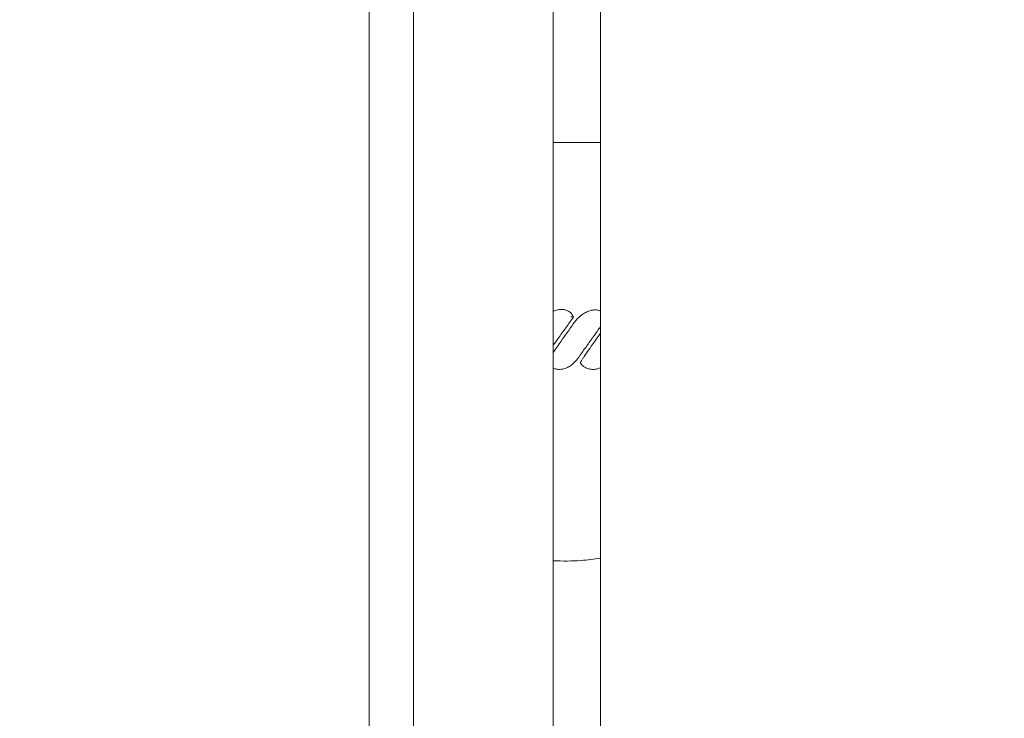
# Model space of a CAD drawing. Units: millimetres. Extents: x -8168 to 6695, y -13734 to 4613.
# Drawn here: x -1322 to -1186, y -2375 to -2278 of the extents above; entities that cross this region are included whole.
import ezdxf

# ---------------------------------------------------------------- set-up
doc = ezdxf.new("R2010")
doc.units = ezdxf.units.MM
doc.header["$PDMODE"] = 34
doc.header["$PDSIZE"] = 5
doc.layers.add('BEM_SI-EN1176', color=7, linetype='Continuous', lineweight=15)
doc.styles.get("Standard").update_dxf_attribs({"font": 'arial.ttf'})
doc.dimstyles.new('Europa 1-100', dxfattribs={"dimscale": 100, "dimtxt": 2, "dimasz": 2, "dimexe": 0.6, "dimexo": 1, "dimgap": 2, "dimtad": 0, "dimlfac": 0.001, "dimzin": 0, "dimtxsty": 'Standard', "dimcen": 0, "dimadec": 0, "dimazin": 0, "dimtfac": 1, "dimtofl": 0, "dimtmove": 0, "dimatfit": 3, "dimfxl": 1, "dimfxlon": 1, "dimtolj": 1, "dimtzin": 0, "dimlwd": -1, "dimlwe": -1, "dimarcsym": 0})

# ---------------------------------------------------------------- blocks, each defined once
blk = doc.blocks.new('*D0')
at = {"layer": 'BEM_SI-EN1176', "color": 0, "transparency": 16777216}
for p, q in [((-7279.54, -13482.48), (-7279.54, -13642.48)), ((6695.3, -13482.48), (6695.3, -13642.48)), ((-7079.54, -13582.48), (-933.87, -13582.48)), ((6495.3, -13582.48), (349.63, -13582.48))]:
    blk.add_line(p, q, dxfattribs=at)
for points in [[(-7079.54, -13549.15), (-7079.54, -13615.81), (-7279.54, -13582.48)], [(6495.3, -13549.15), (6495.3, -13615.81), (6695.3, -13582.48)]]:
    blk.add_solid(points, dxfattribs=at)
at = {"layer": 'Defpoints', "color": 0, "transparency": 16777216}
for p in [(6695.3, -2312.7), (-7279.54, -8646.14), (6695.3, -13582.48)]:
    blk.add_point(p, dxfattribs=at)
at = {"layer": 'BEM_SI-EN1176', "color": 0, "transparency": 16777216, "insert": (-292.12, -13582.48), "char_height": 200, "attachment_point": 5}
blk.add_mtext('\\A1;13,97m', dxfattribs=at)
blk = doc.blocks.new('*D1')
at = {"layer": 'BEM_SI-EN1176', "color": 0, "transparency": 16777216}
for p, q in [((-5760.51, -13022.87), (-5760.51, -13182.25)), ((4709.49, -13022.25), (4709.49, -13182.25)), ((-5560.51, -13122.25), (-1167.26, -13122.25)), ((4509.49, -13122.25), (116.23, -13122.25))]:
    blk.add_line(p, q, dxfattribs=at)
for points in [[(-5560.51, -13088.91), (-5560.51, -13155.58), (-5760.51, -13122.25)], [(4509.49, -13088.91), (4509.49, -13155.58), (4709.49, -13122.25)]]:
    blk.add_solid(points, dxfattribs=at)
at = {"layer": 'Defpoints', "color": 0, "transparency": 16777216}
for p in [(4709.49, -2287.7, 0), (-5760.51, -8655.19, 400.98), (4709.49, -13122.25)]:
    blk.add_point(p, dxfattribs=at)
at = {"layer": 'BEM_SI-EN1176', "color": 0, "transparency": 16777216, "insert": (-525.51, -13122.25), "char_height": 200, "attachment_point": 5}
blk.add_mtext('\\A1;10,47m', dxfattribs=at)
blk = doc.blocks.new('*D2')
at = {"layer": 'BEM_SI-EN1176', "color": 0, "transparency": 16777216}
for p, q in [((-7936.44, 4612.89), (-8096.44, 4612.89)), ((-8036.44, 4412.89), (-8036.44, -3467.31)), ((-8036.44, -12631), (-8036.44, -4750.8)), ((-7936.44, -12831), (-8096.44, -12831))]:
    blk.add_line(p, q, dxfattribs=at)
for points in [[(-8069.78, 4412.89), (-8003.11, 4412.89), (-8036.44, 4612.89)], [(-8069.78, -12631), (-8003.11, -12631), (-8036.44, -12831)]]:
    blk.add_solid(points, dxfattribs=at)
at = {"layer": 'Defpoints', "color": 0, "transparency": 16777216}
for p in [(-8036.44, 4612.89), (-839.07, 4612.89, 0), (-3677.84, -12831, 0)]:
    blk.add_point(p, dxfattribs=at)
at = {"layer": 'BEM_SI-EN1176', "color": 0, "transparency": 16777216, "insert": (-8036.44, -4109.05), "char_height": 200, "attachment_point": 5, "rotation": 90}
blk.add_mtext('\\A1;17,44m', dxfattribs=at)
blk = doc.blocks.new('*D3')
at = {"layer": 'BEM_SI-EN1176', "color": 0, "transparency": 16777216}
for p, q in [((-7458.75, 2610.08), (-7618.75, 2610.08)), ((-7558.75, 2410.08), (-7558.75, -3707.88)), ((-7558.75, -10645.18), (-7558.75, -4991.38)), ((-7458.75, -10845.18), (-7618.75, -10845.18))]:
    blk.add_line(p, q, dxfattribs=at)
for points in [[(-7592.08, 2410.08), (-7525.41, 2410.08), (-7558.75, 2610.08)], [(-7592.08, -10645.18), (-7525.41, -10645.18), (-7558.75, -10845.18)]]:
    blk.add_solid(points, dxfattribs=at)
at = {"layer": 'Defpoints', "color": 0, "transparency": 16777216}
for p in [(-7558.75, 2610.08), (-304.07, 2610.08, 9.45), (-3172.84, -10845.18, 0.01)]:
    blk.add_point(p, dxfattribs=at)
at = {"layer": 'BEM_SI-EN1176', "color": 0, "transparency": 16777216, "insert": (-7558.75, -4349.63), "char_height": 200, "attachment_point": 5, "rotation": 90}
blk.add_mtext('\\A1;13,46m', dxfattribs=at)

msp = doc.modelspace()

# ---------------------------------------------------------------- linework, layer by layer
at = {"color": 0, "linetype": 'Continuous', "lineweight": 0}
for p, q in [((-1248.19, -1672.685, 0), (-1248.19, -2422.726, 0)), ((-1267.428, -1672.836, 0), (-1267.428, -2422.575, 0)), ((-1241.705, -1673.933, 0), (-1241.705, -2421.478, 0)), ((-1273.555, -1674.107, 0), (-1273.555, -2421.304, 0)), ((-1248.19, -2295.113, 0), (-1241.705, -2295.113, 0))]:
    msp.add_line(p, q, dxfattribs=at)
for points, knots in [([(-1248.19, -2318.408, 0), (-1248.137, -2318.383, 0), (-1248.084, -2318.36, 0), (-1248.029, -2318.339, 0), (-1247.937, -2318.302, 0), (-1247.843, -2318.27, 0), (-1247.593, -2318.198, 0), (-1247.435, -2318.165, 0), (-1247.207, -2318.145, 0), (-1247.145, -2318.142, 0), (-1247.079, -2318.143, 0)], [-1.0176603, -1.0176603, -1.0176603, -1.0176603, -0.8576479, -0.8576479, -0.8576479, -0.5883362, -0.5883362, -0.1574376, -0.1574376, -0.0000001, -0.0000001, -0.0000001, -0.0000001]), ([(-1247.079, -2318.143, 0), (-1246.955, -2318.144, 0), (-1246.832, -2318.157, 0), (-1246.552, -2318.207, 0), (-1246.394, -2318.252, 0), (-1246.241, -2318.317, 0), (-1246.168, -2318.347, 0), (-1246.095, -2318.383, 0), (-1245.976, -2318.453, 0), (-1245.929, -2318.484, 0), (-1245.856, -2318.54, 0), (-1245.831, -2318.562, 0), (-1245.782, -2318.608, 0), (-1245.76, -2318.631, 0), (-1245.726, -2318.675, 0), (-1245.717, -2318.686, 0), (-1245.707, -2318.702, 0)], [0, 0, 0, 0, 0.3200747, 0.3200747, 0.7453747, 0.7453747, 0.7453747, 0.9476837, 0.9476837, 1.078528, 1.078528, 1.1499877, 1.1499877, 1.2093722, 1.2093722, 1.2293919, 1.2293919, 1.2293919, 1.2293919]), ([(-1245.442, -2320.142, 0), (-1245.203, -2319.803, 0), (-1244.932, -2319.481, 0), (-1244.394, -2318.989, 0), (-1244.147, -2318.801, 0), (-1243.877, -2318.644, 0), (-1243.709, -2318.546, 0), (-1243.532, -2318.46, 0), (-1243.161, -2318.321, 0), (-1242.967, -2318.267, 0), (-1242.663, -2318.222, 0), (-1242.561, -2318.213, 0), (-1242.449, -2318.214, 0)], [-3.3996028, -3.3996028, -3.3996028, -3.3996028, -2.2082389, -2.2082389, -1.3454646, -1.3454646, -1.3454646, -0.8064444, -0.8064444, -0.2674292, -0.2674292, 0, 0, 0, 0]), ([(-1242.449, -2318.214, 0), (-1242.34, -2318.216, 0), (-1242.232, -2318.226, 0), (-1242.033, -2318.258, 0), (-1241.942, -2318.279, 0), (-1241.803, -2318.319, 0), (-1241.754, -2318.335, 0), (-1241.705, -2318.353, 0)], [-1.75955967, -1.75955967, -1.75955967, -1.75955967, -1.47728061, -1.47728061, -1.23729767, -1.23729767, -1.10280942, -1.10280942, -1.10280942, -1.10280942]), ([(-1245.415, -2319.204, 0), (-1245.767, -2319.696, 0), (-1246.12, -2320.187, 0), (-1246.825, -2321.17, 0), (-1247.177, -2321.661, 0), (-1247.529, -2322.153, 0), (-1247.75, -2322.461, 0), (-1247.97, -2322.769, 0), (-1248.19, -2323.077, 0)], [-6.84148, -6.84148, -6.84148, -6.84148, -5.0269615, -5.0269615, -3.212443, -3.212443, -3.212443, -2.0759648, -2.0759648, -2.0759648, -2.0759648]), ([(-1245.415, -2319.204, 0), (-1245.415, -2319.203, 0), (-1245.423, -2319.201, 0), (-1245.45, -2319.196, 0), (-1245.471, -2319.193, 0), (-1245.525, -2319.186, 0), (-1245.56, -2319.182, 0), (-1245.624, -2319.176, 0), (-1245.651, -2319.174, 0), (-1245.707, -2319.17, 0), (-1245.737, -2319.168, 0), (-1245.766, -2319.167, 0), (-1245.766, -2319.167, 0), (-1245.767, -2319.167, 0)], [0, 0, 0, 0, 0.10296824, 0.10296824, 0.21260394, 0.21260394, 0.33755166, 0.33755166, 0.42263471, 0.42263471, 0.50965429, 0.50965429, 0.51057109, 0.51057109, 0.51057109, 0.51057109]), ([(-1245.707, -2318.702, 0), (-1245.706, -2318.704, 0), (-1245.705, -2318.706, 0), (-1245.691, -2318.727, 0), (-1245.679, -2318.746, 0), (-1245.653, -2318.787, 0), (-1245.639, -2318.809, 0), (-1245.611, -2318.853, 0), (-1245.598, -2318.874, 0), (-1245.565, -2318.927, 0), (-1245.545, -2318.959, 0), (-1245.497, -2319.038, 0), (-1245.469, -2319.087, 0), (-1245.433, -2319.162, 0), (-1245.424, -2319.184, 0), (-1245.415, -2319.204, 0)], [1.22939192, 1.22939192, 1.22939192, 1.22939192, 1.23655981, 1.23655981, 1.30391579, 1.30391579, 1.38251194, 1.38251194, 1.45509104, 1.45509104, 1.56424181, 1.56424181, 1.70613781, 1.70613781, 1.76169173, 1.76169173, 1.76169173, 1.76169173]), ([(-1248.19, -2324.073, 0), (-1247.834, -2323.552, 0), (-1247.473, -2323.035, 0), (-1246.557, -2321.725, 0), (-1245.999, -2320.933, 0), (-1245.442, -2320.142, 0)], [-4.7932006, -4.7932006, -4.7932006, -4.7932006, -2.9041089, -2.9041089, 0, 0, 0, 0]), ([(-1241.705, -2320.558, 0), (-1241.731, -2320.595, 0), (-1241.757, -2320.631, 0), (-1242.116, -2321.132, 0), (-1242.449, -2321.596, 0), (-1242.781, -2322.06, 0), (-1243.107, -2322.514, 0), (-1243.433, -2322.969, 0), (-1244.094, -2323.895, 0), (-1244.431, -2324.367, 0), (-1244.766, -2324.839, 0)], [-5.26479, -5.26479, -5.26479, -5.26479, -5.1298331, -5.1298331, -3.4169389, -3.4169389, -3.4169389, -1.7388347, -1.7388347, 0, 0, 0, 0]), ([(-1244.373, -2325.315, 0), (-1244.369, -2325.307, 0), (-1244.364, -2325.3, 0), (-1244.332, -2325.247, 0), (-1244.304, -2325.203, 0), (-1244.197, -2325.036, 0), (-1244.118, -2324.916, 0), (-1243.902, -2324.592, 0), (-1243.764, -2324.39, 0), (-1243.407, -2323.868, 0), (-1243.187, -2323.55, 0), (-1242.966, -2323.232, 0), (-1242.607, -2322.715, 0), (-1242.246, -2322.2, 0), (-1241.824, -2321.6, 0), (-1241.765, -2321.515, 0), (-1241.705, -2321.43, 0)], [-6.2689007, -6.2689007, -6.2689007, -6.2689007, -6.2444861, -6.2444861, -6.0930467, -6.0930467, -5.6647241, -5.6647241, -4.9335229, -4.9335229, -3.773994, -3.773994, -3.773994, -1.886997, -1.886997, -1.5757478, -1.5757478, -1.5757478, -1.5757478]), ([(-1244.766, -2324.839, 0), (-1244.849, -2324.956, 0), (-1244.937, -2325.069, 0), (-1245.198, -2325.379, 0), (-1245.385, -2325.566, 0), (-1245.748, -2325.858, 0), (-1245.916, -2325.972, 0), (-1246.249, -2326.152, 0), (-1246.41, -2326.223, 0), (-1246.691, -2326.316, 0), (-1246.808, -2326.346, 0), (-1247.042, -2326.39, 0), (-1247.16, -2326.404, 0), (-1247.388, -2326.415, 0), (-1247.497, -2326.413, 0), (-1247.659, -2326.398, 0), (-1247.71, -2326.391, 0), (-1247.813, -2326.373, 0), (-1247.865, -2326.362, 0), (-1247.921, -2326.345, 0)], [-3.3458451, -3.3458451, -3.3458451, -3.3458451, -2.9404139, -2.9404139, -2.2077443, -2.2077443, -1.655611, -1.655611, -1.1830874, -1.1830874, -0.8618196, -0.8618196, -0.5481824, -0.5481824, -0.2610942, -0.2610942, -0.1305471, -0.1305471, 0, 0, 0, 0]), ([(-1244.358, -2325.648, 0), (-1244.379, -2325.62, 0), (-1244.402, -2325.587, 0), (-1244.42, -2325.559, 0), (-1244.439, -2325.53, 0), (-1244.453, -2325.507, 0), (-1244.462, -2325.491, 0), (-1244.466, -2325.483, 0), (-1244.448, -2325.446, 0), (-1244.428, -2325.408, 0), (-1244.407, -2325.37, 0), (-1244.383, -2325.331, 0), (-1244.373, -2325.315, 0)], [-1, -1, -1, -1, -0.6774811, -0.6774811, -0.6774811, -0.3469861, -0.3469861, -0.3469861, -0.1756121, -0.1756121, -0.1756121, 0, 0, 0, 0]), ([(-1243.277, -2326.345, 0), (-1243.385, -2326.314, 0), (-1243.492, -2326.278, 0), (-1243.659, -2326.212, 0), (-1243.716, -2326.187, 0), (-1243.829, -2326.13, 0), (-1243.886, -2326.097, 0), (-1243.998, -2326.022, 0), (-1244.052, -2325.979, 0), (-1244.152, -2325.889, 0), (-1244.197, -2325.842, 0), (-1244.282, -2325.747, 0), (-1244.321, -2325.699, 0), (-1244.358, -2325.648, 0)], [-1.2706891, -1.2706891, -1.2706891, -1.2706891, -0.9530168, -0.9530168, -0.7941807, -0.7941807, -0.6353446, -0.6353446, -0.4758909, -0.4758909, -0.3103137, -0.3103137, -0.1500882, -0.1500882, -0.1500882, -0.1500882]), ([(-1241.705, -2326.192, 0), (-1241.709, -2326.193, 0), (-1241.712, -2326.195, 0), (-1241.901, -2326.275, 0), (-1242.095, -2326.334, 0), (-1242.464, -2326.401, 0), (-1242.636, -2326.416, 0), (-1242.916, -2326.409, 0), (-1243.022, -2326.4, 0), (-1243.178, -2326.371, 0), (-1243.226, -2326.36, 0), (-1243.277, -2326.345, 0)], [-1.4013948, -1.4013948, -1.4013948, -1.4013948, -1.3903273, -1.3903273, -0.8502257, -0.8502257, -0.3941825, -0.3941825, -0.1187012, -0.1187012, 0, 0, 0, 0]), ([(-1241.705, -2352.446, 0), (-1242.582, -2352.586, 0), (-1243.466, -2352.688, 0), (-1245.633, -2352.843, 0), (-1246.914, -2352.855, 0), (-1248.19, -2352.787, 0)], [-110.9678434, -110.9678434, -110.9678434, -110.9678434, -108.3315418, -108.3315418, -104.5339839, -104.5339839, -104.5339839, -104.5339839])]:
    msp.add_open_spline(points, degree=3, knots=knots, dxfattribs=at)
for points in [[(-1245.415, -2319.204, 0), (-1245.415, -2319.204, 0), (-1245.415, -2319.204, 0), (-1245.415, -2319.204, 0)], [(-1247.921, -2326.345, 0), (-1248.01, -2326.319, 0), (-1248.099, -2326.29, 0), (-1248.19, -2326.256, 0)]]:
    msp.add_open_spline(points, degree=3, dxfattribs=at)

# ---------------------------------------------------------------- dimensions: what is measured, and where the dimension line sits
at = {"layer": 'BEM_SI-EN1176'}
for base, p1, p2, picture, middle in [((-8036.443, 4612.891), (-3677.842, -12830.996, 0), (-839.069, 4612.891, 0), '*D2', (-8036.443, -4109.052)), ((-7558.746, 2610.077), (-3172.842, -10845.178, 0.008), (-304.069, 2610.077, 9.446), '*D3', (-7558.746, -4349.63))]:
    dim = msp.add_linear_dim(base=base, p1=p1, p2=p2, angle=90, dimstyle='Europa 1-100', override={"dimpost": 'm'}, dxfattribs=at)
    dim.commit()
    dim.dimension.update_dxf_attribs({"geometry": picture, "text_midpoint": middle, "dimtype": 160})
dim = msp.add_linear_dim(base=(4709.487, -13122.247), p1=(-5760.513, -8655.189, 400.983), p2=(4709.487, -2287.705, 0), dimstyle='Europa 1-100', override={"dimpost": 'm'}, dxfattribs=at)
dim.commit()
dim.dimension.update_dxf_attribs({"geometry": '*D1', "text_midpoint": (-525.513, -13122.247)})
dim = msp.add_linear_dim(base=(6695.304, -13582.48), p1=(-7279.545, -8646.139), p2=(6695.304, -2312.705), dimstyle='Europa 1-100', override={"dimpost": 'm'}, dxfattribs=at)
dim.commit()
dim.dimension.update_dxf_attribs({"geometry": '*D0', "text_midpoint": (-292.12, -13582.48), "dimtype": 160})

doc.saveas('drawing.dxf')
